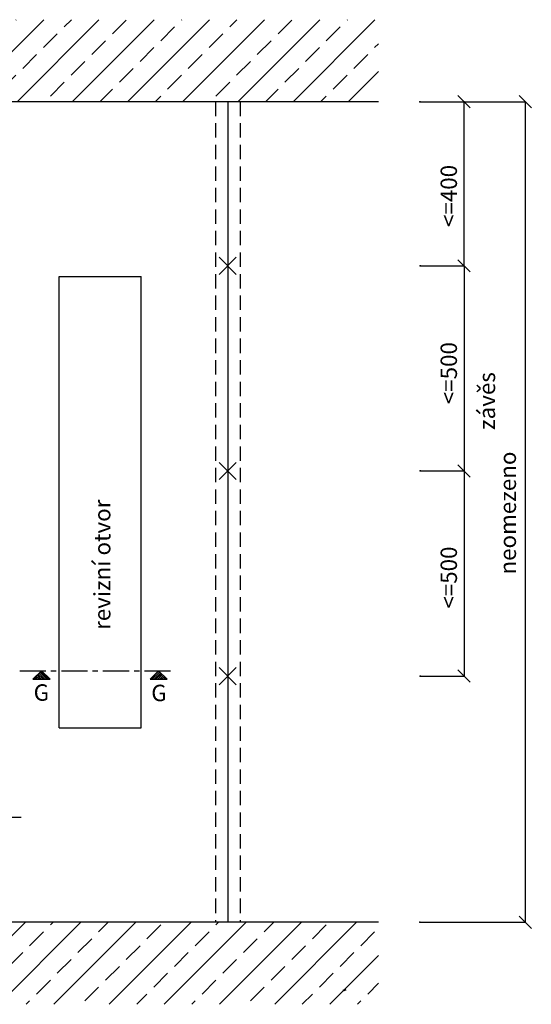
# Model space of a CAD drawing. Extents: x -613 to 3579, y -489 to 3454.
# Drawn here: x 1676 to 2925, y 952 to 3352 of the extents above; entities that cross this region are included whole.
import ezdxf
from ezdxf.enums import TextEntityAlignment as Align

# ---------------------------------------------------------------- set-up
doc = ezdxf.new("R2010")
doc.units = 0
doc.header["$PDSIZE"] = -1
doc.linetypes.add('CENTER', pattern=[50.8, 31.75, -6.35, 6.35, -6.35])
doc.linetypes.add('DASHED', pattern=[0.75, 0.5, -0.25])
for name, color, linetype in [('BETON', 5, 'CONTINUOUS'), ('CAD_DETAIL', 5, 'CONTINUOUS'), ('KOTY', 1, 'CONTINUOUS'), ('KOVOVY_PROFIL', 7, 'CONTINUOUS'), ('POPISY', 1, 'CONTINUOUS'), ('VAPENO_SILIKAT_REZ', 8, 'CONTINUOUS')]:
    doc.layers.add(name, color=color, linetype=linetype)
doc.styles.get("Standard").update_dxf_attribs({"font": 'TIMES.TTF'})

msp = doc.modelspace()

# ---------------------------------------------------------------- hatches: boundary and pattern name
at = {"layer": 'BETON'}
h = msp.add_hatch(dxfattribs=at)
h.set_pattern_fill('ANSI33', color=256, scale=15, style=0)
h.paths.add_polyline_path([(2552.1, 3351.7), (1264.1, 3351.7), (1264.1, 3151.7), (2552.1, 3151.7)])
h.paths.add_polyline_path([(1264.1, 3351.7), (-515.9, 3351.7), (-515.9, 1742.2), (-315.9, 1742.2), (-315.9, 3151.7), (1264.1, 3151.7)])
h.paths.add_polyline_path([(2552.1, 1151.7), (-315.9, 1151.7), (-315.9, 1742.2), (-515.9, 1742.2), (-515.9, 951.7), (2552.1, 951.7)])
at = {"layer": 'POPISY'}
h = msp.add_hatch(dxfattribs=at)
h.set_pattern_fill('ANSI31', color=256, angle=90, style=0)
h.set_pattern_definition([(135, (4390.5473, -1326.1972), (-2.245064, -2.245064), [])])
h.paths.add_polyline_path([(1750.5, 1743.8), (1729.5, 1764.8), (1708.5, 1743.8)])
h = msp.add_hatch(dxfattribs=at)
h.set_pattern_fill('ANSI31', color=256, angle=90, style=0)
h.set_pattern_definition([(225, (4676.5473, 4855.8028), (-2.245064, 2.245064), [])])
h.paths.add_polyline_path([(2036.5, 1743.8), (2015.5, 1764.8), (1994.5, 1743.8)])

# ---------------------------------------------------------------- linework, layer by layer
at = {"layer": 'BETON'}
for p, q in [((2552.1, 3151.7), (-315.9, 3151.7)), ((2163.1, 2772.7), (2205.1, 2730.7)), ((2205.1, 2772.7), (2163.1, 2730.7)), ((2205.1, 2272.7), (2163.1, 2230.7)), ((2163.1, 2272.7), (2205.1, 2230.7)), ((2163.1, 1772.7), (2205.1, 1730.7)), ((2205.1, 1772.7), (2163.1, 1730.7)), ((2552.1, 1151.7), (-315.9, 1151.7))]:
    msp.add_line(p, q, dxfattribs=at)
at = {"layer": 'CAD_DETAIL'}
for p, q in [((2467, 986.7), (2466.6, 986.7)), ((2466.6, 986.7), (2466.6, 985.3)), ((2466.6, 985.3), (2467, 985.3)), ((2467, 986.3), (2467, 986.7)), ((2467, 985.3), (2467, 985.6)), ((2467.5, 986.7), (2467.2, 986.7)), ((2467.2, 986.7), (2467.2, 985.3)), ((2467.5, 986), (2467.2, 986)), ((2467.5, 985.3), (2467.5, 986.7)), ((2468.1, 986.7), (2467.7, 986.7)), ((2467.7, 986.7), (2467.7, 985.3)), ((2467.7, 985.3), (2468.1, 985.3)), ((2468.1, 985.3), (2468.1, 986.7)), ((2469.2, 986), (2468.9, 986)), ((2468.9, 986), (2468.9, 985.3)), ((2468.9, 985.3), (2469.2, 985.3)), ((2469.2, 985.3), (2469.2, 986.7)), ((2469.8, 986), (2469.4, 986)), ((2469.4, 986), (2469.4, 985.3)), ((2469.8, 985.6), (2469.4, 985.6)), ((2469.8, 985.3), (2469.4, 985.3)), ((2469.8, 985.6), (2469.8, 986)), ((2470.3, 986), (2470, 986)), ((2470.2, 986.7), (2470.2, 985.3)), ((2470.9, 986), (2470.6, 986)), ((2470.6, 986), (2470.6, 985.3)), ((2470.9, 985.3), (2470.6, 985.3)), ((2470.9, 986), (2470.9, 985.3)), ((2471.2, 986.3), (2471.2, 986.4)), ((2471.2, 985.3), (2471.2, 986)), ((2471.5, 986.7), (2471.5, 985.3)), ((2471.8, 986.8), (2471.8, 986.6)), ((2471.8, 986.8), (2471.9, 986.8)), ((2471.9, 986.7), (2471.8, 986.7)), ((2471.8, 986.7), (2471.9, 986.6)), ((2471.9, 986.8), (2471.9, 986.7))]:
    msp.add_line(p, q, dxfattribs=at)
msp.add_circle((2471.8, 986.7), 0.175, dxfattribs=at)
at = {"layer": 'KOTY'}
for p, q in [((2653.7, 3151.7), (2911.3, 3151.7)), ((2654.3, 3151.7), (2762.3, 3151.7)), ((2776.1, 3136.7), (2746.1, 3166.7)), ((2761.1, 2751.7), (2761.1, 3151.7)), ((2925.1, 3136.7), (2895.1, 3166.7)), ((2910.1, 3151.7), (2910.1, 1151.7)), ((2746.1, 2766.7), (2776.1, 2736.7)), ((2776.1, 2736.7), (2746.1, 2766.7)), ((2654.3, 2751.7), (2762.3, 2751.7)), ((2654.9, 2751.7), (2762.3, 2751.7)), ((2761.1, 2751.7), (2761.1, 1751.7)), ((2776.1, 2236.7), (2746.1, 2266.7)), ((2746.1, 2266.7), (2776.1, 2236.7)), ((2654.3, 2251.7), (2762.3, 2251.7)), ((2654.9, 2251.7), (2762.3, 2251.7)), ((2746.1, 1766.7), (2776.1, 1736.7)), ((2776.1, 1736.7), (2746.1, 1766.7)), ((2654.3, 1751.7), (2762.3, 1751.7)), ((2654.9, 1751.7), (2762.3, 1751.7)), ((2895.1, 1166.7), (2925.1, 1136.7)), ((2653.7, 1151.7), (2911.3, 1151.7))]:
    msp.add_line(p, q, dxfattribs=at)
for p in [(2653.1, 3151.7), (2653.7, 3151.7), (2761.1, 3151.7), (2653.7, 2751.7), (2654.3, 2751.7), (2653.7, 2251.7), (2654.3, 2251.7), (2653.7, 1751.7), (2654.3, 1751.7), (2653.1, 1151.7), (2910.1, 1151.7)]:
    msp.add_point(p, dxfattribs=at)
at = {"layer": 'KOVOVY_PROFIL', "linetype": 'DASHED', "ltscale": 70}
for p, q in [((2154.1, 3151.7), (2154.1, 1151.7)), ((2214.1, 3151.7), (2214.1, 1151.7))]:
    msp.add_line(p, q, dxfattribs=at)
at = {"layer": 'KOVOVY_PROFIL'}
for p, q in [((1772.5, 1625.7), (1772.5, 2725.7)), ((1772.5, 2725.7), (1972.5, 2725.7)), ((1972.5, 1625.7), (1972.5, 2725.7)), ((1772.5, 1625.7), (1972.5, 1625.7))]:
    msp.add_line(p, q, dxfattribs=at)
at = {"layer": 'POPISY', "linetype": 'CENTER', "ltscale": 2}
for p, q in [((1676.5, 1764.8), (2056, 1764.8)), ((1450.1, 1408.2), (1680.1, 1408.2))]:
    msp.add_line(p, q, dxfattribs=at)
at = {"layer": 'POPISY'}
for p, q in [((1729.5, 1764.8), (1708.5, 1743.8)), ((1729.5, 1764.8), (1750.5, 1743.8)), ((1994.5, 1743.8), (2015.5, 1764.8)), ((2015.5, 1764.8), (2036.5, 1743.8)), ((1708.5, 1743.8), (1750.5, 1743.8)), ((1994.5, 1743.8), (2036.5, 1743.8))]:
    msp.add_line(p, q, dxfattribs=at)
at = {"layer": 'VAPENO_SILIKAT_REZ'}
msp.add_line((2184.1, 3151.7), (2184.1, 1151.7), dxfattribs=at)

# ---------------------------------------------------------------- texts
at = {"layer": 'KOTY'}
for s, p in [('<=400', (2743.6, 2922)), ('<=500 ', (2743.6, 2496.2)), ('závěs', (2836.6, 2422)), ('neomezeno', (2887.6, 2149.1)), ('revizní otvor', (1897.8, 2023.1)), ('<=500 ', (2743.6, 1997.9))]:
    msp.add_text(s, height=40, rotation=90, dxfattribs=at).set_placement(p, align=Align.CENTER)
at = {"layer": 'POPISY'}
for p in [(1729.3, 1691.6), (2016.3, 1690.6)]:
    msp.add_text('G', height=40, dxfattribs=at).set_placement(p, align=Align.CENTER)

doc.saveas('drawing.dxf')
